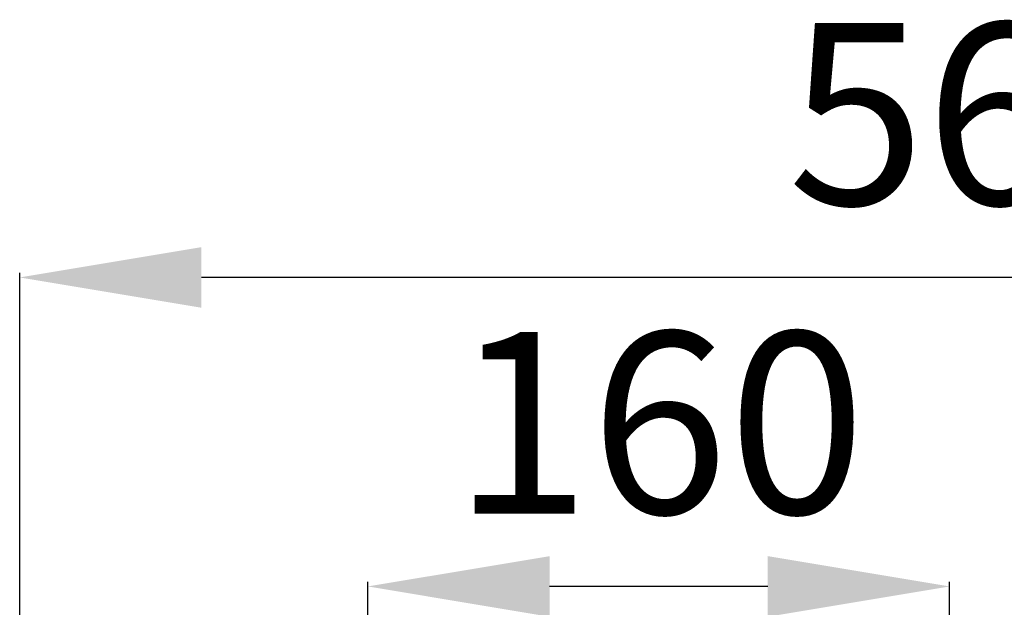
# Model space of a CAD drawing. Units: millimetres. Extents: x 537 to 3591, y 734 to 3320.
# Drawn here: x 2832 to 3103, y 3123 to 3285 of the extents above; entities that cross this region are included whole.
import ezdxf

# ---------------------------------------------------------------- set-up
doc = ezdxf.new("R2010")
doc.units = ezdxf.units.MM
doc.styles.get("Standard").update_dxf_attribs({"font": 'arial.ttf'})
doc.dimstyles.new('ISO-25', dxfattribs={"dimtxt": 2.5, "dimasz": 2.5, "dimexe": 1.25, "dimexo": 0.625, "dimtad": 1, "dimtxsty": 'Standard', "dimcen": 2.5, "dimadec": 0, "dimazin": 0, "dimtfac": 1, "dimtmove": 0, "dimatfit": 3, "dimfxl": 1, "dimarcsym": 0})

# ---------------------------------------------------------------- blocks, each defined once
blk = doc.blocks.new('*D64')
at = {"color": 1, "linetype": 'ByBlock', "lineweight": -2}
for p, q in [((132.57, 434.28), (132.57, 848.71)), ((692.57, 413.74), (692.57, 848.71)), ((642.57, 847.46), (182.57, 847.46))]:
    blk.add_line(p, q, dxfattribs=at)
at = {"color": 1, "linetype": 'ByBlock'}
for points in [[(132.57, 847.46), (182.57, 855.8), (182.57, 839.13)], [(692.57, 847.46), (642.57, 855.8), (642.57, 839.13)]]:
    blk.add_solid(points, dxfattribs=at)
at = {"layer": 'Defpoints', "linetype": 'ByBlock'}
for p in [(132.57, 433.65), (692.57, 413.12)]:
    blk.add_point(p, dxfattribs=at)
at = {"color": 0, "linetype": 'ByBlock', "insert": (400.58, 892.46), "char_height": 50, "attachment_point": 5}
blk.add_mtext('\\A0;560', dxfattribs=at)
blk = doc.blocks.new('*D65')
at = {"color": 1, "linetype": 'ByBlock', "lineweight": -2}
for p, q in [((228.33, 554.51), (228.33, 763.73)), ((388.33, 554.51), (388.33, 763.73)), ((338.33, 762.48), (278.33, 762.48))]:
    blk.add_line(p, q, dxfattribs=at)
at = {"color": 1, "linetype": 'ByBlock'}
for points in [[(228.33, 762.48), (278.33, 770.81), (278.33, 754.14)], [(388.33, 762.48), (338.33, 770.81), (338.33, 754.14)]]:
    blk.add_solid(points, dxfattribs=at)
at = {"layer": 'Defpoints', "linetype": 'ByBlock'}
for p in [(228.33, 553.89), (388.33, 553.89)]:
    blk.add_point(p, dxfattribs=at)
at = {"color": 0, "linetype": 'ByBlock', "insert": (308.47, 807.48), "char_height": 50, "attachment_point": 5}
blk.add_mtext('\\A0;160', dxfattribs=at)
blk = doc.blocks.new('Z$W@#4434')
for base, p1, p2, picture, middle in [((132.56863, 847.46494), (692.56662, 413.11762), (132.56863, 433.65008), '*D64', (400.58107, 847.46494)), ((228.32654, 762.4755), (388.32654, 553.88676), (228.32654, 553.88676), '*D65', (308.4688, 762.4755))]:
    dim = blk.add_linear_dim(base=base, p1=p1, p2=p2, dimstyle='ISO-25', override={"dimtxt": 50, "dimasz": 50, "dimgap": 20, "dimdec": 0, "dimclrd": 1, "dimclre": 1, "dimtmove": 0})
    dim.commit()
    dim.dimension.update_dxf_attribs({"geometry": picture, "text_midpoint": middle, "dimtype": 160})

msp = doc.modelspace()

# ---------------------------------------------------------------- block references
msp.add_blockref('Z$W@#4434', (2699.67, 2366.63))

doc.saveas('drawing.dxf')
